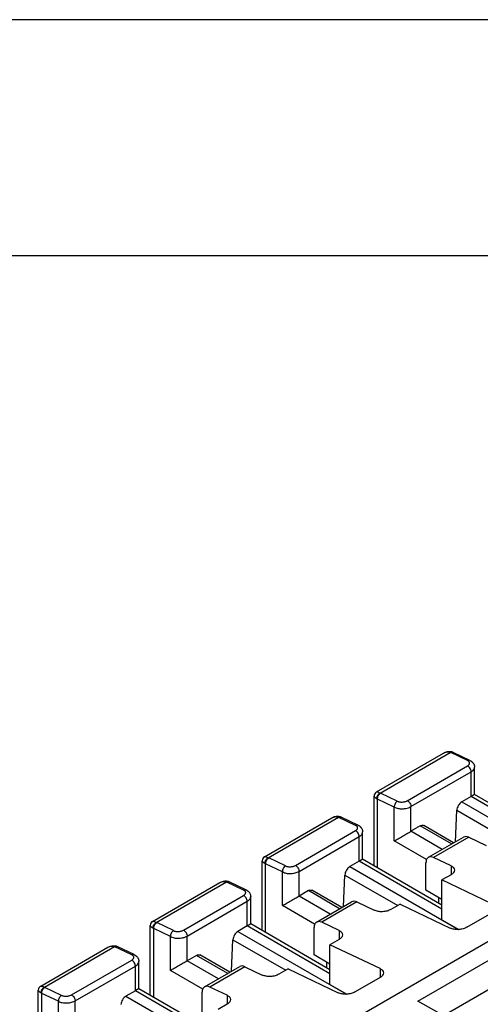
# Model space of a CAD drawing. Units: millimetres. Extents: x -210 to 0, y 0 to 297.
# Drawn here: x -46 to -36, y 276 to 297 of the extents above; entities that cross this region are included whole.
import ezdxf

# ---------------------------------------------------------------- set-up
doc = ezdxf.new("R2010")
doc.units = ezdxf.units.MM
doc.layers.add('1', color=7, linetype='Continuous')

# ---------------------------------------------------------------- blocks, each defined once
blk = doc.blocks.new('_formato_A4')
at = {"layer": '1', "color": 7, "linetype": 'Continuous'}
for p, q in [((0, 297), (-210, 297)), ((-5, 292), (-94.5, 292))]:
    blk.add_line(p, q, dxfattribs=at)
blk = doc.blocks.new('A4_new')
at = {"layer": '1'}
blk.add_blockref('_formato_A4', (0, 0), dxfattribs=at)

msp = doc.modelspace()

# ---------------------------------------------------------------- linework, layer by layer
at = {"color": 2, "linetype": 'Continuous'}
for p, q in [((-27.21, 282.579), (-55.99, 265.922)), ((-38.388, 280.643), (-36.966, 281.467)), ((-38.309, 280.621), (-36.825, 281.48)), ((-36.462, 281.307), (-36.815, 281.476)), ((-36.413, 281.312), (-36.766, 281.481)), ((-37.735, 280.458), (-36.462, 281.195)), ((-36.312, 280.589), (-36.312, 281.168)), ((-37.658, 280.333), (-36.385, 281.069)), ((-36.385, 280.547), (-36.385, 281.069)), ((-38.438, 279.078), (-38.438, 280.557)), ((-37.947, 280.448), (-38.3, 280.617)), ((-36.385, 280.547), (-36.583, 280.432)), ((-34.635, 279.534), (-36.385, 280.547)), ((-34.635, 279.619), (-36.312, 280.589)), ((-38.365, 279.035), (-38.365, 280.491)), ((-38.011, 280.322), (-38.365, 280.491)), ((-38.011, 279.606), (-38.011, 280.322)), ((-37.658, 279.81), (-37.658, 280.333)), ((-36.583, 280.432), (-34.283, 279.101)), ((-40.757, 279.272), (-39.335, 280.096)), ((-40.678, 279.25), (-39.194, 280.109)), ((-38.831, 279.936), (-39.184, 280.105)), ((-38.781, 279.941), (-39.135, 280.11)), ((-36.718, 279.589), (-36.688, 280.255)), ((-36.688, 280.255), (-35.571, 279.608)), ((-37.46, 279.924), (-37.658, 279.81)), ((-36.799, 279.542), (-37.46, 279.924)), ((-36.755, 279.567), (-37.385, 279.932)), ((-40.104, 279.087), (-38.831, 279.824)), ((-40.027, 278.962), (-38.754, 279.698)), ((-38.754, 279.176), (-38.754, 279.698)), ((-38.681, 279.218), (-38.681, 279.797)), ((-36.997, 279.427), (-37.658, 279.81)), ((-37.288, 279.259), (-36.546, 279.688)), ((-36.436, 279.684), (-37.178, 279.254)), ((-36.436, 279.684), (-36.067, 279.508)), ((-37.328, 279.211), (-38.011, 279.606)), ((-40.316, 279.077), (-40.669, 279.246)), ((-36.809, 279.078), (-37.178, 279.254)), ((-40.807, 277.707), (-40.807, 279.186)), ((-40.38, 278.951), (-40.734, 279.12)), ((-40.734, 277.664), (-40.734, 279.12)), ((-38.754, 279.176), (-38.951, 279.061)), ((-38.951, 279.061), (-36.652, 277.73)), ((-37.004, 278.163), (-38.754, 279.176)), ((-37.004, 278.248), (-38.681, 279.218)), ((-37.34, 278.562), (-37.34, 279.145)), ((-36.809, 279.078), (-36.809, 278.891)), ((-40.38, 278.235), (-40.38, 278.951)), ((-40.027, 278.439), (-40.027, 278.962)), ((-39.087, 278.218), (-39.057, 278.884)), ((-39.057, 278.884), (-37.939, 278.237)), ((-36.809, 278.891), (-37.004, 278.779)), ((-43.126, 277.901), (-41.703, 278.725)), ((-43.047, 277.879), (-41.563, 278.738)), ((-41.2, 278.565), (-41.553, 278.734)), ((-41.15, 278.57), (-41.504, 278.739)), ((-35.943, 278.272), (-37.004, 278.779)), ((-37.004, 277.938), (-37.004, 278.779)), ((-42.472, 277.716), (-41.2, 278.453)), ((-41.049, 277.847), (-41.049, 278.426)), ((-39.829, 278.553), (-40.027, 278.439)), ((-39.365, 278.056), (-40.027, 278.439)), ((-39.168, 278.171), (-39.829, 278.553)), ((-39.124, 278.196), (-39.754, 278.561)), ((-37.004, 278.367), (-37.34, 278.562)), ((-37.077, 278.41), (-37.077, 278.29)), ((-42.395, 277.591), (-41.123, 278.327)), ((-41.123, 277.805), (-41.123, 278.327)), ((-39.697, 277.84), (-40.38, 278.235)), ((-39.657, 277.888), (-38.914, 278.317)), ((-38.805, 278.313), (-39.547, 277.883)), ((-38.805, 278.313), (-38.436, 278.137)), ((-37.888, 278.267), (-38.082, 278.154)), ((-37.888, 278.267), (-36.827, 277.76)), ((-36.473, 277.778), (-35.943, 278.085)), ((-43.176, 276.336), (-43.176, 277.815)), ((-42.684, 277.706), (-43.038, 277.875)), ((-41.123, 277.805), (-41.32, 277.69)), ((-39.373, 276.792), (-41.123, 277.805)), ((-39.373, 276.877), (-41.049, 277.847)), ((-39.178, 277.707), (-39.547, 277.883)), ((-37.004, 277.938), (-36.646, 277.731)), ((-43.103, 276.293), (-43.103, 277.749)), ((-42.749, 277.58), (-43.103, 277.749)), ((-42.749, 276.864), (-42.749, 277.58)), ((-42.395, 277.068), (-42.395, 277.591)), ((-41.32, 277.69), (-39.02, 276.359)), ((-39.708, 277.191), (-39.708, 277.774)), ((-39.178, 277.707), (-39.178, 277.52)), ((-45.416, 276.508), (-43.932, 277.367)), ((-43.519, 277.199), (-43.873, 277.368)), ((-41.456, 276.847), (-41.426, 277.513)), ((-41.426, 277.513), (-40.308, 276.866)), ((-39.178, 277.52), (-39.373, 277.408)), ((-39.373, 276.567), (-39.373, 277.408)), ((-38.312, 276.901), (-39.373, 277.408)), ((-37.509, 276.209), (-35.509, 277.367)), ((-45.495, 276.53), (-44.072, 277.354)), ((-43.568, 277.194), (-43.922, 277.363)), ((-42.198, 277.182), (-42.395, 277.068)), ((-41.537, 276.8), (-42.198, 277.182)), ((-41.493, 276.825), (-42.123, 277.19)), ((-39.373, 276.996), (-39.708, 277.191)), ((-44.841, 276.345), (-43.568, 277.082)), ((-44.764, 276.22), (-43.491, 276.956)), ((-43.491, 276.434), (-43.491, 276.956)), ((-43.418, 276.476), (-43.418, 277.055)), ((-41.734, 276.685), (-42.395, 277.068)), ((-39.446, 277.039), (-39.446, 276.919)), ((-42.066, 276.469), (-42.749, 276.864)), ((-42.026, 276.517), (-41.283, 276.946)), ((-41.173, 276.942), (-41.916, 276.512)), ((-41.173, 276.942), (-40.804, 276.766)), ((-40.256, 276.896), (-40.451, 276.783)), ((-40.256, 276.896), (-39.196, 276.389)), ((-38.312, 276.901), (-38.312, 276.714)), ((-36.971, 275.909), (-35.509, 276.755)), ((-39.373, 276.567), (-39.015, 276.36)), ((-38.312, 276.714), (-38.842, 276.407)), ((-45.545, 274.965), (-45.545, 276.444)), ((-45.118, 276.209), (-45.471, 276.378)), ((-45.471, 274.922), (-45.471, 276.378)), ((-45.053, 276.335), (-45.407, 276.504)), ((-43.491, 276.434), (-43.689, 276.319)), ((-41.741, 275.421), (-43.491, 276.434)), ((-41.741, 275.506), (-43.418, 276.476)), ((-42.077, 275.82), (-42.077, 276.403)), ((-41.547, 276.336), (-41.916, 276.512)), ((-41.547, 276.336), (-41.547, 276.149)), ((-45.118, 275.493), (-45.118, 276.209)), ((-44.764, 275.697), (-44.764, 276.22)), ((-43.689, 276.319), (-41.389, 274.988)), ((-41.547, 276.149), (-41.741, 276.037)), ((-32.796, 273.575), (-37.509, 276.209))]:
    msp.add_line(p, q, dxfattribs=at)
for centre, radius, start, end in [((-36.879, 281.343), 0.147, 64.5079, 68.6019), ((-36.846, 281.325), 0.175, 68.5846, 73.9714), ((-38.338, 280.557), 0.1, 120.0705, 179.9906), ((-38.267, 280.681), 0.214, 238.1167, 242.6622), ((-38.246, 280.73), 0.126, 239.982, 244.519), ((-39.248, 279.972), 0.147, 64.5079, 68.6019), ((-39.215, 279.954), 0.175, 68.5846, 73.9714), ((-40.707, 279.186), 0.1, 120.0694, 179.9906), ((-40.615, 279.359), 0.126, 239.982, 244.519), ((-40.636, 279.31), 0.214, 238.1167, 242.6622), ((-41.616, 278.601), 0.147, 64.5079, 68.6019), ((-41.584, 278.583), 0.175, 68.5846, 73.9714), ((-43.076, 277.815), 0.1, 120.0705, 179.9906), ((-42.984, 277.988), 0.126, 239.982, 244.519), ((-43.004, 277.939), 0.214, 238.1167, 242.6622), ((-43.985, 277.23), 0.147, 64.5079, 68.6019), ((-43.953, 277.212), 0.175, 68.5846, 73.9714), ((-45.445, 276.444), 0.1, 120.0705, 179.9906), ((-45.373, 276.568), 0.214, 238.1167, 242.6622), ((-45.353, 276.617), 0.126, 239.982, 244.5189)]:
    msp.add_arc(centre, radius, start, end, dxfattribs=at)
for points, knots in [([(-36.966, 281.467), (-36.955, 281.473), (-36.929, 281.486), (-36.884, 281.499), (-36.838, 281.503), (-36.81, 281.496), (-36.798, 281.494)], [0, 0, 0, 0, 0.0378376, 0.087433, 0.1389722, 0.1742986, 0.1742986, 0.1742986, 0.1742986]), ([(-36.966, 281.467), (-36.953, 281.473), (-36.93, 281.485), (-36.894, 281.492), (-36.859, 281.492), (-36.836, 281.484), (-36.825, 281.48)], [0, 0, 0, 0, 0.0439289, 0.0743428, 0.1105227, 0.1462518, 0.1462518, 0.1462518, 0.1462518]), ([(-36.782, 281.488), (-36.784, 281.489), (-36.787, 281.49), (-36.793, 281.491), (-36.798, 281.491), (-36.804, 281.49), (-36.809, 281.488), (-36.815, 281.486), (-36.82, 281.483), (-36.823, 281.481), (-36.825, 281.48)], [0, 0, 0, 0, 0.00527554, 0.01059772, 0.01602171, 0.02158434, 0.02730186, 0.03317121, 0.0391735, 0.04527869, 0.04527869, 0.04527869, 0.04527869]), ([(-36.815, 281.476), (-36.807, 281.48), (-36.791, 281.488), (-36.774, 281.483), (-36.766, 281.481)], [0, 0, 0, 0, 0.02751462, 0.05109652, 0.05109652, 0.05109652, 0.05109652]), ([(-36.782, 281.488), (-36.782, 281.488), (-36.78, 281.487), (-36.777, 281.486), (-36.775, 281.485), (-36.773, 281.485), (-36.773, 281.484)], [0, 0, 0, 0, 0.00279671, 0.00558663, 0.00795869, 0.01059322, 0.01059322, 0.01059322, 0.01059322]), ([(-36.773, 281.484), (-36.772, 281.484), (-36.771, 281.484), (-36.769, 281.483), (-36.768, 281.482), (-36.767, 281.482), (-36.766, 281.481)], [0, 0, 0, 0, 0.001898069, 0.003803984, 0.005419183, 0.007056025, 0.007056025, 0.007056025, 0.007056025]), ([(-36.413, 281.312), (-36.42, 281.315), (-36.437, 281.319), (-36.453, 281.311), (-36.462, 281.307)], [0, 0, 0, 0, 0.02358061, 0.05109354, 0.05109354, 0.05109354, 0.05109354]), ([(-36.462, 281.195), (-36.457, 281.198), (-36.444, 281.206), (-36.429, 281.221), (-36.42, 281.238), (-36.417, 281.255), (-36.421, 281.27), (-36.43, 281.285), (-36.444, 281.297), (-36.456, 281.304), (-36.462, 281.307)], [0, 0, 0, 0, 0.0189876, 0.0427798, 0.0632236, 0.0761727, 0.0944719, 0.1083883, 0.1273895, 0.1490965, 0.1490965, 0.1490965, 0.1490965]), ([(-36.385, 281.069), (-36.386, 281.081), (-36.389, 281.107), (-36.407, 281.143), (-36.43, 281.175), (-36.452, 281.189), (-36.462, 281.195)], [0, 0, 0, 0, 0.0368, 0.0775809, 0.1178931, 0.1534583, 0.1534583, 0.1534583, 0.1534583]), ([(-36.413, 281.312), (-36.411, 281.312), (-36.406, 281.309), (-36.397, 281.305), (-36.386, 281.298), (-36.378, 281.292), (-36.37, 281.286), (-36.365, 281.281), (-36.356, 281.273), (-36.346, 281.262), (-36.336, 281.248), (-36.327, 281.232), (-36.32, 281.218), (-36.316, 281.205), (-36.314, 281.193), (-36.312, 281.181), (-36.312, 281.172), (-36.312, 281.168)], [0, 0, 0, 0, 0.0059208, 0.0160292, 0.0293116, 0.0448118, 0.0484169, 0.0564814, 0.0679794, 0.081943, 0.1022803, 0.1203277, 0.1361183, 0.1495304, 0.1603095, 0.1745347, 0.1857335, 0.1857335, 0.1857335, 0.1857335]), ([(-36.385, 281.069), (-36.376, 281.075), (-36.356, 281.088), (-36.333, 281.111), (-36.316, 281.138), (-36.313, 281.158), (-36.312, 281.168)], [0, 0, 0, 0, 0.0316137, 0.0715648, 0.0963508, 0.1285775, 0.1285775, 0.1285775, 0.1285775]), ([(-38.438, 280.557), (-38.437, 280.553), (-38.435, 280.544), (-38.422, 280.53), (-38.404, 280.515), (-38.388, 280.505), (-38.38, 280.499)], [0, 0, 0, 0, 0.0117578, 0.02888642, 0.05329691, 0.08410693, 0.08410693, 0.08410693, 0.08410693]), ([(-38.388, 280.643), (-38.384, 280.644), (-38.374, 280.647), (-38.357, 280.642), (-38.335, 280.634), (-38.318, 280.626), (-38.309, 280.621)], [0, 0, 0, 0, 0.013699, 0.02870866, 0.05317125, 0.08401526, 0.08401526, 0.08401526, 0.08401526]), ([(-38.38, 280.499), (-38.38, 280.505), (-38.38, 280.516), (-38.377, 280.534), (-38.371, 280.552), (-38.362, 280.57), (-38.35, 280.587), (-38.338, 280.601), (-38.324, 280.613), (-38.314, 280.619), (-38.309, 280.621)], [0, 0, 0, 0, 0.0160382, 0.0340335, 0.0535918, 0.0740194, 0.0944521, 0.1140241, 0.1320387, 0.1480971, 0.1480971, 0.1480971, 0.1480971]), ([(-38.365, 280.491), (-38.365, 280.503), (-38.364, 280.528), (-38.35, 280.563), (-38.329, 280.595), (-38.31, 280.61), (-38.3, 280.617)], [0, 0, 0, 0, 0.0356972, 0.074446, 0.1127753, 0.1473619, 0.1473619, 0.1473619, 0.1473619]), ([(-36.312, 280.589), (-36.312, 280.589), (-36.312, 280.589), (-36.313, 280.588), (-36.314, 280.588), (-36.316, 280.587), (-36.319, 280.585), (-36.322, 280.583), (-36.325, 280.581), (-36.329, 280.579), (-36.333, 280.577), (-36.338, 280.574), (-36.343, 280.571), (-36.349, 280.567), (-36.356, 280.564), (-36.362, 280.56), (-36.37, 280.556), (-36.377, 280.551), (-36.382, 280.548), (-36.385, 280.547)], [0, 0, 0, 0, 0.00032745, 0.00127746, 0.0028422, 0.00501354, 0.00778329, 0.01114327, 0.0150853, 0.01960117, 0.0246827, 0.0303217, 0.03650996, 0.0432393, 0.05050152, 0.05828842, 0.06659182, 0.07540352, 0.08471532, 0.08471532, 0.08471532, 0.08471532]), ([(-37.947, 280.448), (-37.956, 280.441), (-37.976, 280.426), (-37.996, 280.394), (-38.01, 280.359), (-38.011, 280.334), (-38.011, 280.322)], [0, 0, 0, 0, 0.0345865, 0.0729158, 0.1116647, 0.1473619, 0.1473619, 0.1473619, 0.1473619]), ([(-38.011, 280.322), (-37.999, 280.316), (-37.973, 280.304), (-37.93, 280.294), (-37.883, 280.287), (-37.838, 280.286), (-37.789, 280.29), (-37.74, 280.299), (-37.694, 280.314), (-37.668, 280.327), (-37.658, 280.333)], [0, 0, 0, 0, 0.0410677, 0.0858133, 0.1329447, 0.1815578, 0.2218466, 0.2783958, 0.3318758, 0.3660843, 0.3660843, 0.3660843, 0.3660843]), ([(-37.947, 280.448), (-37.939, 280.444), (-37.924, 280.438), (-37.898, 280.432), (-37.87, 280.429), (-37.839, 280.429), (-37.81, 280.432), (-37.781, 280.439), (-37.756, 280.447), (-37.741, 280.455), (-37.735, 280.458)], [0, 0, 0, 0, 0.0243572, 0.0509827, 0.0791704, 0.1083314, 0.1429867, 0.166564, 0.1987027, 0.2192893, 0.2192893, 0.2192893, 0.2192893]), ([(-37.735, 280.458), (-37.725, 280.452), (-37.703, 280.438), (-37.68, 280.406), (-37.662, 280.371), (-37.659, 280.345), (-37.658, 280.333)], [0, 0, 0, 0, 0.0355652, 0.0758774, 0.1166583, 0.1534583, 0.1534583, 0.1534583, 0.1534583]), ([(-36.583, 280.432), (-36.596, 280.422), (-36.625, 280.402), (-36.657, 280.357), (-36.681, 280.308), (-36.686, 280.272), (-36.688, 280.255)], [0, 0, 0, 0, 0.0503415, 0.1060819, 0.162167, 0.213438, 0.213438, 0.213438, 0.213438]), ([(-39.335, 280.096), (-39.323, 280.102), (-39.298, 280.115), (-39.257, 280.127), (-39.212, 280.132), (-39.183, 280.126), (-39.167, 280.123)], [0, 0, 0, 0, 0.0378376, 0.087433, 0.1241922, 0.1742916, 0.1742916, 0.1742916, 0.1742916]), ([(-39.335, 280.096), (-39.321, 280.102), (-39.299, 280.114), (-39.265, 280.12), (-39.23, 280.121), (-39.207, 280.114), (-39.194, 280.109)], [0, 0, 0, 0, 0.0439289, 0.0743428, 0.1048003, 0.1462354, 0.1462354, 0.1462354, 0.1462354]), ([(-39.151, 280.117), (-39.153, 280.118), (-39.156, 280.119), (-39.162, 280.12), (-39.167, 280.12), (-39.173, 280.119), (-39.178, 280.117), (-39.183, 280.115), (-39.189, 280.112), (-39.192, 280.11), (-39.194, 280.109)], [0, 0, 0, 0, 0.00527554, 0.01059772, 0.01602171, 0.02158434, 0.02730186, 0.03317121, 0.0391735, 0.04527869, 0.04527869, 0.04527869, 0.04527869]), ([(-39.184, 280.105), (-39.176, 280.109), (-39.16, 280.117), (-39.143, 280.112), (-39.135, 280.11)], [0, 0, 0, 0, 0.0275146, 0.0510965, 0.0510965, 0.0510965, 0.0510965]), ([(-39.151, 280.117), (-39.15, 280.117), (-39.149, 280.116), (-39.146, 280.115), (-39.144, 280.114), (-39.142, 280.114), (-39.141, 280.113)], [0, 0, 0, 0, 0.00279671, 0.00558663, 0.00862087, 0.01059321, 0.01059321, 0.01059321, 0.01059321]), ([(-39.141, 280.113), (-39.141, 280.113), (-39.14, 280.113), (-39.138, 280.112), (-39.136, 280.111), (-39.135, 280.111), (-39.135, 280.11)], [0, 0, 0, 0, 0.001898069, 0.003803984, 0.005419183, 0.007056025, 0.007056025, 0.007056025, 0.007056025]), ([(-38.781, 279.941), (-38.789, 279.944), (-38.806, 279.948), (-38.822, 279.94), (-38.831, 279.936)], [0, 0, 0, 0, 0.02358061, 0.05109355, 0.05109355, 0.05109355, 0.05109355]), ([(-38.831, 279.824), (-38.823, 279.829), (-38.811, 279.836), (-38.798, 279.851), (-38.789, 279.865), (-38.786, 279.88), (-38.789, 279.897), (-38.798, 279.913), (-38.813, 279.927), (-38.825, 279.933), (-38.831, 279.936)], [0, 0, 0, 0, 0.0266074, 0.0427886, 0.057401, 0.0761672, 0.0888797, 0.1083941, 0.1309847, 0.1490897, 0.1490897, 0.1490897, 0.1490897]), ([(-38.781, 279.941), (-38.78, 279.941), (-38.775, 279.938), (-38.766, 279.934), (-38.755, 279.927), (-38.746, 279.921), (-38.739, 279.915), (-38.733, 279.91), (-38.725, 279.902), (-38.715, 279.891), (-38.703, 279.876), (-38.694, 279.858), (-38.687, 279.84), (-38.683, 279.824), (-38.681, 279.81), (-38.681, 279.801), (-38.681, 279.797)], [0, 0, 0, 0, 0.0059208, 0.0160292, 0.0293116, 0.0448118, 0.0484169, 0.0564814, 0.0679794, 0.081943, 0.1036361, 0.1238268, 0.1426897, 0.1602927, 0.1745175, 0.1857131, 0.1857131, 0.1857131, 0.1857131]), ([(-37.46, 279.924), (-37.447, 279.931), (-37.423, 279.943), (-37.397, 279.935), (-37.385, 279.932)], [0, 0, 0, 0, 0.04308395, 0.07818562, 0.07818562, 0.07818562, 0.07818562]), ([(-38.754, 279.698), (-38.755, 279.71), (-38.758, 279.736), (-38.776, 279.772), (-38.799, 279.804), (-38.821, 279.818), (-38.831, 279.824)], [0, 0, 0, 0, 0.0368, 0.0775809, 0.1178931, 0.1534583, 0.1534583, 0.1534583, 0.1534583]), ([(-38.754, 279.698), (-38.745, 279.704), (-38.725, 279.717), (-38.699, 279.742), (-38.683, 279.771), (-38.681, 279.79), (-38.681, 279.797)], [0, 0, 0, 0, 0.0316137, 0.0715648, 0.1063347, 0.1286012, 0.1286012, 0.1286012, 0.1286012]), ([(-38.011, 279.606), (-37.984, 279.622), (-37.925, 279.656), (-37.835, 279.708), (-37.744, 279.76), (-37.685, 279.794), (-37.658, 279.81)], [0, 0, 0, 0, 0.0935666, 0.203983, 0.31444, 0.4081223, 0.4081223, 0.4081223, 0.4081223]), ([(-36.436, 279.684), (-36.456, 279.692), (-36.492, 279.707), (-36.529, 279.694), (-36.546, 279.688)], [0, 0, 0, 0, 0.0615662, 0.1132682, 0.1132682, 0.1132682, 0.1132682]), ([(-40.757, 279.272), (-40.753, 279.273), (-40.743, 279.276), (-40.727, 279.272), (-40.705, 279.264), (-40.689, 279.256), (-40.678, 279.25)], [0, 0, 0, 0, 0.01369737, 0.02870684, 0.04862649, 0.08401441, 0.08401441, 0.08401441, 0.08401441]), ([(-40.748, 279.128), (-40.749, 279.134), (-40.749, 279.145), (-40.745, 279.163), (-40.739, 279.181), (-40.731, 279.199), (-40.719, 279.216), (-40.706, 279.23), (-40.693, 279.242), (-40.683, 279.248), (-40.678, 279.25)], [0, 0, 0, 0, 0.0160382, 0.0340335, 0.0535918, 0.0740194, 0.0944521, 0.1140241, 0.1320387, 0.1480971, 0.1480971, 0.1480971, 0.1480971]), ([(-40.734, 279.12), (-40.733, 279.132), (-40.733, 279.157), (-40.719, 279.192), (-40.698, 279.224), (-40.679, 279.239), (-40.669, 279.246)], [0, 0, 0, 0, 0.0356972, 0.074446, 0.1127753, 0.1473619, 0.1473619, 0.1473619, 0.1473619]), ([(-37.288, 279.259), (-37.303, 279.245), (-37.336, 279.215), (-37.338, 279.169), (-37.34, 279.145)], [0, 0, 0, 0, 0.0582121, 0.129572, 0.129572, 0.129572, 0.129572]), ([(-37.178, 279.254), (-37.198, 279.262), (-37.234, 279.277), (-37.271, 279.264), (-37.288, 279.259)], [0, 0, 0, 0, 0.0615662, 0.1132682, 0.1132682, 0.1132682, 0.1132682]), ([(-40.807, 279.186), (-40.806, 279.183), (-40.804, 279.173), (-40.794, 279.163), (-40.782, 279.152), (-40.768, 279.141), (-40.756, 279.133), (-40.748, 279.128)], [0, 0, 0, 0, 0.00953347, 0.02890435, 0.04069383, 0.05872977, 0.08414153, 0.08414153, 0.08414153, 0.08414153]), ([(-40.316, 279.077), (-40.325, 279.07), (-40.345, 279.055), (-40.365, 279.023), (-40.379, 278.988), (-40.38, 278.963), (-40.38, 278.951)], [0, 0, 0, 0, 0.0345865, 0.0729158, 0.1116647, 0.1473619, 0.1473619, 0.1473619, 0.1473619]), ([(-40.316, 279.077), (-40.307, 279.073), (-40.291, 279.067), (-40.263, 279.061), (-40.237, 279.058), (-40.21, 279.058), (-40.182, 279.061), (-40.154, 279.067), (-40.127, 279.075), (-40.111, 279.083), (-40.104, 279.087)], [0, 0, 0, 0, 0.0288706, 0.0509772, 0.0842807, 0.1083228, 0.1325776, 0.1665548, 0.1939779, 0.2192822, 0.2192822, 0.2192822, 0.2192822]), ([(-40.104, 279.087), (-40.093, 279.081), (-40.072, 279.067), (-40.048, 279.035), (-40.031, 279), (-40.028, 278.974), (-40.027, 278.962)], [0, 0, 0, 0, 0.0355652, 0.0758774, 0.1166583, 0.1534583, 0.1534583, 0.1534583, 0.1534583]), ([(-38.951, 279.061), (-38.965, 279.051), (-38.994, 279.031), (-39.026, 278.986), (-39.05, 278.937), (-39.055, 278.901), (-39.057, 278.884)], [0, 0, 0, 0, 0.0503415, 0.1060819, 0.162167, 0.213438, 0.213438, 0.213438, 0.213438]), ([(-38.681, 279.218), (-38.681, 279.218), (-38.681, 279.218), (-38.682, 279.217), (-38.683, 279.217), (-38.685, 279.216), (-38.687, 279.214), (-38.69, 279.212), (-38.694, 279.21), (-38.698, 279.208), (-38.702, 279.206), (-38.707, 279.203), (-38.712, 279.2), (-38.718, 279.196), (-38.724, 279.193), (-38.731, 279.189), (-38.738, 279.185), (-38.746, 279.18), (-38.751, 279.177), (-38.754, 279.176)], [0, 0, 0, 0, 0.00032746, 0.00127747, 0.00284222, 0.00501355, 0.0077833, 0.01114329, 0.01508531, 0.01960119, 0.02468272, 0.03032171, 0.03650998, 0.04323931, 0.05050153, 0.05828844, 0.06659184, 0.07540353, 0.08471533, 0.08471533, 0.08471533, 0.08471533]), ([(-36.809, 279.078), (-36.788, 279.067), (-36.751, 279.047), (-36.741, 279.006), (-36.736, 278.988)], [0, 0, 0, 0, 0.0674252, 0.1205369, 0.1205369, 0.1205369, 0.1205369]), ([(-40.38, 278.951), (-40.365, 278.944), (-40.339, 278.933), (-40.296, 278.922), (-40.252, 278.916), (-40.201, 278.915), (-40.152, 278.92), (-40.106, 278.929), (-40.065, 278.942), (-40.039, 278.955), (-40.027, 278.962)], [0, 0, 0, 0, 0.0487136, 0.0858037, 0.1329351, 0.1815482, 0.239184, 0.2783875, 0.3238664, 0.3660798, 0.3660798, 0.3660798, 0.3660798]), ([(-36.736, 278.988), (-36.741, 278.97), (-36.751, 278.928), (-36.788, 278.904), (-36.809, 278.891)], [0, 0, 0, 0, 0.0549087, 0.1257237, 0.1257237, 0.1257237, 0.1257237]), ([(-41.703, 278.725), (-41.692, 278.731), (-41.666, 278.744), (-41.622, 278.757), (-41.575, 278.761), (-41.547, 278.754), (-41.536, 278.752)], [0, 0, 0, 0, 0.0378376, 0.087433, 0.1389722, 0.1742986, 0.1742986, 0.1742986, 0.1742986]), ([(-41.703, 278.725), (-41.69, 278.731), (-41.668, 278.743), (-41.633, 278.749), (-41.599, 278.75), (-41.576, 278.742), (-41.563, 278.738)], [0, 0, 0, 0, 0.0439289, 0.0743428, 0.1048003, 0.1462354, 0.1462354, 0.1462354, 0.1462354]), ([(-41.52, 278.746), (-41.522, 278.747), (-41.525, 278.748), (-41.53, 278.749), (-41.536, 278.749), (-41.541, 278.748), (-41.547, 278.746), (-41.552, 278.744), (-41.558, 278.741), (-41.561, 278.739), (-41.563, 278.738)], [0, 0, 0, 0, 0.00527554, 0.01059772, 0.01602171, 0.02158434, 0.02730186, 0.03317121, 0.0391735, 0.04527869, 0.04527869, 0.04527869, 0.04527869]), ([(-41.553, 278.734), (-41.545, 278.738), (-41.529, 278.746), (-41.512, 278.741), (-41.504, 278.739)], [0, 0, 0, 0, 0.0275146, 0.0510965, 0.0510965, 0.0510965, 0.0510965]), ([(-41.52, 278.746), (-41.519, 278.746), (-41.517, 278.745), (-41.515, 278.744), (-41.513, 278.743), (-41.511, 278.743), (-41.51, 278.742)], [0, 0, 0, 0, 0.00279671, 0.00558663, 0.00795869, 0.01059322, 0.01059322, 0.01059322, 0.01059322]), ([(-41.51, 278.742), (-41.51, 278.742), (-41.508, 278.742), (-41.507, 278.741), (-41.505, 278.74), (-41.504, 278.74), (-41.504, 278.739)], [0, 0, 0, 0, 0.001898069, 0.003803984, 0.005419182, 0.007056025, 0.007056025, 0.007056025, 0.007056025]), ([(-41.15, 278.57), (-41.158, 278.573), (-41.175, 278.577), (-41.191, 278.569), (-41.2, 278.565)], [0, 0, 0, 0, 0.02358061, 0.05109355, 0.05109355, 0.05109355, 0.05109355]), ([(-41.2, 278.453), (-41.194, 278.456), (-41.182, 278.464), (-41.167, 278.479), (-41.157, 278.496), (-41.155, 278.513), (-41.158, 278.528), (-41.167, 278.542), (-41.18, 278.554), (-41.192, 278.561), (-41.2, 278.565)], [0, 0, 0, 0, 0.0189876, 0.0427798, 0.0632236, 0.0761727, 0.0944719, 0.1083883, 0.1237667, 0.1490944, 0.1490944, 0.1490944, 0.1490944]), ([(-41.123, 278.327), (-41.124, 278.339), (-41.127, 278.365), (-41.144, 278.401), (-41.168, 278.433), (-41.189, 278.447), (-41.2, 278.453)], [0, 0, 0, 0, 0.0368, 0.0775809, 0.1178931, 0.1534583, 0.1534583, 0.1534583, 0.1534583]), ([(-41.15, 278.57), (-41.148, 278.57), (-41.144, 278.567), (-41.135, 278.563), (-41.124, 278.556), (-41.115, 278.55), (-41.108, 278.544), (-41.102, 278.539), (-41.094, 278.531), (-41.085, 278.522), (-41.076, 278.51), (-41.067, 278.496), (-41.058, 278.476), (-41.052, 278.456), (-41.05, 278.439), (-41.05, 278.43), (-41.049, 278.426)], [0, 0, 0, 0, 0.0059208, 0.0160292, 0.0293116, 0.0448118, 0.0484169, 0.0564814, 0.0679794, 0.081943, 0.0945219, 0.1124301, 0.1345592, 0.160282, 0.1745067, 0.1857024, 0.1857024, 0.1857024, 0.1857024]), ([(-41.123, 278.327), (-41.114, 278.333), (-41.093, 278.346), (-41.071, 278.369), (-41.053, 278.396), (-41.051, 278.416), (-41.049, 278.426)], [0, 0, 0, 0, 0.0316145, 0.0715669, 0.0963533, 0.128581, 0.128581, 0.128581, 0.128581]), ([(-40.38, 278.235), (-40.353, 278.251), (-40.294, 278.284), (-40.203, 278.337), (-40.113, 278.389), (-40.054, 278.423), (-40.027, 278.439)], [0, 0, 0, 0, 0.0935666, 0.203983, 0.31444, 0.4081223, 0.4081223, 0.4081223, 0.4081223]), ([(-39.829, 278.553), (-39.816, 278.56), (-39.791, 278.572), (-39.766, 278.564), (-39.754, 278.561)], [0, 0, 0, 0, 0.04308395, 0.07818562, 0.07818562, 0.07818562, 0.07818562]), ([(-38.805, 278.313), (-38.824, 278.321), (-38.861, 278.336), (-38.898, 278.323), (-38.914, 278.317)], [0, 0, 0, 0, 0.0615662, 0.1132682, 0.1132682, 0.1132682, 0.1132682]), ([(-38.082, 278.154), (-38.109, 278.142), (-38.165, 278.116), (-38.258, 278.104), (-38.352, 278.107), (-38.409, 278.127), (-38.436, 278.137)], [0, 0, 0, 0, 0.0874586, 0.1842795, 0.2800928, 0.36483, 0.36483, 0.36483, 0.36483]), ([(-43.176, 277.815), (-43.175, 277.81), (-43.172, 277.801), (-43.158, 277.787), (-43.14, 277.772), (-43.125, 277.762), (-43.117, 277.757)], [0, 0, 0, 0, 0.01380504, 0.02885224, 0.05764876, 0.08406799, 0.08406799, 0.08406799, 0.08406799]), ([(-43.126, 277.901), (-43.122, 277.902), (-43.113, 277.905), (-43.096, 277.901), (-43.074, 277.893), (-43.057, 277.885), (-43.047, 277.879)], [0, 0, 0, 0, 0.0116552, 0.02874345, 0.0486631, 0.08405102, 0.08405102, 0.08405102, 0.08405102]), ([(-43.117, 277.757), (-43.117, 277.763), (-43.118, 277.774), (-43.114, 277.792), (-43.108, 277.81), (-43.099, 277.828), (-43.088, 277.845), (-43.075, 277.859), (-43.061, 277.871), (-43.052, 277.877), (-43.047, 277.879)], [0, 0, 0, 0, 0.0160382, 0.0340335, 0.0535918, 0.0740194, 0.0944521, 0.1140241, 0.1320387, 0.1480971, 0.1480971, 0.1480971, 0.1480971]), ([(-43.103, 277.749), (-43.102, 277.761), (-43.101, 277.786), (-43.087, 277.821), (-43.067, 277.853), (-43.047, 277.868), (-43.038, 277.875)], [0, 0, 0, 0, 0.0356972, 0.074446, 0.1127753, 0.1473619, 0.1473619, 0.1473619, 0.1473619]), ([(-41.049, 277.847), (-41.05, 277.847), (-41.05, 277.847), (-41.051, 277.846), (-41.052, 277.846), (-41.054, 277.845), (-41.056, 277.843), (-41.059, 277.841), (-41.063, 277.839), (-41.066, 277.837), (-41.071, 277.835), (-41.076, 277.832), (-41.081, 277.829), (-41.087, 277.825), (-41.093, 277.822), (-41.1, 277.818), (-41.107, 277.814), (-41.115, 277.809), (-41.12, 277.806), (-41.123, 277.805)], [0, 0, 0, 0, 0.00032746, 0.00127747, 0.00284222, 0.00501355, 0.0077833, 0.01114329, 0.01508531, 0.01960119, 0.02468272, 0.03032171, 0.03650998, 0.04323931, 0.05050153, 0.05828844, 0.06659184, 0.07540353, 0.08471533, 0.08471533, 0.08471533, 0.08471533]), ([(-39.657, 277.888), (-39.672, 277.874), (-39.705, 277.844), (-39.707, 277.798), (-39.708, 277.774)], [0, 0, 0, 0, 0.0582121, 0.129572, 0.129572, 0.129572, 0.129572]), ([(-39.547, 277.883), (-39.567, 277.891), (-39.603, 277.906), (-39.64, 277.893), (-39.657, 277.888)], [0, 0, 0, 0, 0.0615662, 0.1132682, 0.1132682, 0.1132682, 0.1132682]), ([(-42.684, 277.706), (-42.694, 277.699), (-42.714, 277.684), (-42.734, 277.652), (-42.748, 277.617), (-42.749, 277.592), (-42.749, 277.58)], [0, 0, 0, 0, 0.0345865, 0.0729158, 0.1116647, 0.1473619, 0.1473619, 0.1473619, 0.1473619]), ([(-42.749, 277.58), (-42.739, 277.575), (-42.713, 277.563), (-42.672, 277.553), (-42.624, 277.545), (-42.572, 277.544), (-42.521, 277.549), (-42.477, 277.558), (-42.436, 277.57), (-42.41, 277.583), (-42.395, 277.591)], [0, 0, 0, 0, 0.0334487, 0.0858096, 0.1244347, 0.1815502, 0.2391861, 0.2783895, 0.3161734, 0.366073, 0.366073, 0.366073, 0.366073]), ([(-42.684, 277.706), (-42.678, 277.703), (-42.663, 277.696), (-42.635, 277.69), (-42.606, 277.687), (-42.579, 277.687), (-42.551, 277.69), (-42.525, 277.695), (-42.497, 277.704), (-42.481, 277.712), (-42.472, 277.716)], [0, 0, 0, 0, 0.0197669, 0.0509807, 0.0842842, 0.1083264, 0.1325811, 0.1665584, 0.1892603, 0.2192808, 0.2192808, 0.2192808, 0.2192808]), ([(-42.472, 277.716), (-42.462, 277.71), (-42.441, 277.696), (-42.417, 277.664), (-42.4, 277.629), (-42.397, 277.603), (-42.395, 277.591)], [0, 0, 0, 0, 0.0355652, 0.0758774, 0.1166583, 0.1534583, 0.1534583, 0.1534583, 0.1534583]), ([(-41.32, 277.69), (-41.334, 277.68), (-41.363, 277.66), (-41.395, 277.615), (-41.419, 277.566), (-41.424, 277.53), (-41.426, 277.513)], [0, 0, 0, 0, 0.0503415, 0.1060819, 0.162167, 0.213438, 0.213438, 0.213438, 0.213438]), ([(-39.178, 277.707), (-39.157, 277.696), (-39.12, 277.676), (-39.109, 277.635), (-39.105, 277.617)], [0, 0, 0, 0, 0.0674252, 0.1205369, 0.1205369, 0.1205369, 0.1205369]), ([(-39.105, 277.617), (-39.11, 277.599), (-39.12, 277.557), (-39.157, 277.533), (-39.178, 277.52)], [0, 0, 0, 0, 0.0549087, 0.1257237, 0.1257237, 0.1257237, 0.1257237]), ([(-36.473, 277.778), (-36.5, 277.766), (-36.556, 277.74), (-36.65, 277.728), (-36.743, 277.73), (-36.8, 277.751), (-36.827, 277.76)], [0, 0, 0, 0, 0.0874586, 0.1842795, 0.2800928, 0.36483, 0.36483, 0.36483, 0.36483]), ([(-44.072, 277.354), (-44.061, 277.36), (-44.035, 277.373), (-43.99, 277.386), (-43.944, 277.39), (-43.916, 277.383), (-43.904, 277.381)], [0, 0, 0, 0, 0.0378688, 0.0874686, 0.1390078, 0.1743342, 0.1743342, 0.1743342, 0.1743342]), ([(-44.072, 277.354), (-44.059, 277.36), (-44.037, 277.372), (-44, 277.379), (-43.966, 277.379), (-43.943, 277.371), (-43.932, 277.367)], [0, 0, 0, 0, 0.0439417, 0.0743616, 0.1105498, 0.1462874, 0.1462874, 0.1462874, 0.1462874]), ([(-43.889, 277.375), (-43.89, 277.376), (-43.894, 277.377), (-43.899, 277.378), (-43.905, 277.378), (-43.91, 277.377), (-43.916, 277.375), (-43.921, 277.373), (-43.926, 277.37), (-43.93, 277.368), (-43.932, 277.367)], [0, 0, 0, 0, 0.00528752, 0.01060983, 0.01603202, 0.02159281, 0.02730837, 0.03317564, 0.03917573, 0.04527863, 0.04527863, 0.04527863, 0.04527863]), ([(-43.922, 277.363), (-43.913, 277.367), (-43.897, 277.375), (-43.88, 277.37), (-43.873, 277.368)], [0, 0, 0, 0, 0.0275079, 0.05108442, 0.05108442, 0.05108442, 0.05108442]), ([(-43.889, 277.375), (-43.888, 277.375), (-43.886, 277.374), (-43.884, 277.373), (-43.881, 277.372), (-43.88, 277.372), (-43.879, 277.371)], [0, 0, 0, 0, 0.00279671, 0.00558663, 0.00776443, 0.01059321, 0.01059321, 0.01059321, 0.01059321]), ([(-43.879, 277.371), (-43.878, 277.371), (-43.877, 277.371), (-43.876, 277.37), (-43.874, 277.369), (-43.873, 277.369), (-43.873, 277.368)], [0, 0, 0, 0, 0.001898069, 0.003803984, 0.005417613, 0.007043463, 0.007043463, 0.007043463, 0.007043463]), ([(-43.519, 277.199), (-43.527, 277.202), (-43.544, 277.206), (-43.56, 277.198), (-43.568, 277.194)], [0, 0, 0, 0, 0.02357928, 0.05109366, 0.05109366, 0.05109366, 0.05109366]), ([(-43.568, 277.082), (-43.561, 277.087), (-43.549, 277.094), (-43.536, 277.109), (-43.527, 277.123), (-43.523, 277.14), (-43.527, 277.157), (-43.536, 277.172), (-43.55, 277.184), (-43.562, 277.191), (-43.568, 277.194)], [0, 0, 0, 0, 0.0266074, 0.0427886, 0.057401, 0.0761672, 0.0944663, 0.1083827, 0.127384, 0.149091, 0.149091, 0.149091, 0.149091]), ([(-43.519, 277.199), (-43.517, 277.199), (-43.512, 277.196), (-43.504, 277.192), (-43.493, 277.185), (-43.484, 277.179), (-43.477, 277.173), (-43.471, 277.168), (-43.463, 277.16), (-43.452, 277.149), (-43.441, 277.134), (-43.431, 277.116), (-43.424, 277.098), (-43.42, 277.082), (-43.419, 277.068), (-43.418, 277.059), (-43.418, 277.055)], [0, 0, 0, 0, 0.0059208, 0.0160292, 0.0293116, 0.0448118, 0.0484169, 0.0564814, 0.0679794, 0.081943, 0.1036361, 0.1238268, 0.1426897, 0.1602927, 0.1745175, 0.1857131, 0.1857131, 0.1857131, 0.1857131]), ([(-42.198, 277.182), (-42.185, 277.189), (-42.16, 277.201), (-42.134, 277.193), (-42.123, 277.19)], [0, 0, 0, 0, 0.04308395, 0.07818562, 0.07818562, 0.07818562, 0.07818562]), ([(-43.491, 276.956), (-43.493, 276.968), (-43.496, 276.994), (-43.513, 277.03), (-43.537, 277.062), (-43.558, 277.076), (-43.568, 277.082)], [0, 0, 0, 0, 0.0368, 0.0775809, 0.1178931, 0.1534583, 0.1534583, 0.1534583, 0.1534583]), ([(-43.491, 276.956), (-43.479, 276.964), (-43.459, 276.977), (-43.435, 277.004), (-43.421, 277.029), (-43.419, 277.048), (-43.418, 277.055)], [0, 0, 0, 0, 0.0443285, 0.0715817, 0.1063522, 0.128616, 0.128616, 0.128616, 0.128616]), ([(-42.749, 276.864), (-42.722, 276.88), (-42.663, 276.913), (-42.572, 276.966), (-42.481, 277.018), (-42.422, 277.052), (-42.395, 277.068)], [0, 0, 0, 0, 0.0935666, 0.203983, 0.31444, 0.4081223, 0.4081223, 0.4081223, 0.4081223]), ([(-41.173, 276.942), (-41.193, 276.95), (-41.23, 276.965), (-41.266, 276.952), (-41.283, 276.946)], [0, 0, 0, 0, 0.0615662, 0.1132682, 0.1132682, 0.1132682, 0.1132682]), ([(-40.451, 276.783), (-40.478, 276.771), (-40.534, 276.745), (-40.627, 276.733), (-40.721, 276.736), (-40.778, 276.756), (-40.804, 276.766)], [0, 0, 0, 0, 0.0874586, 0.1842795, 0.2800928, 0.36483, 0.36483, 0.36483, 0.36483]), ([(-38.312, 276.901), (-38.291, 276.889), (-38.254, 276.869), (-38.243, 276.829), (-38.239, 276.811)], [0, 0, 0, 0, 0.0674252, 0.1205369, 0.1205369, 0.1205369, 0.1205369]), ([(-38.239, 276.811), (-38.243, 276.793), (-38.254, 276.751), (-38.291, 276.727), (-38.312, 276.714)], [0, 0, 0, 0, 0.0549087, 0.1257237, 0.1257237, 0.1257237, 0.1257237]), ([(-45.495, 276.53), (-45.492, 276.531), (-45.482, 276.534), (-45.463, 276.529), (-45.44, 276.521), (-45.424, 276.512), (-45.416, 276.508)], [0, 0, 0, 0, 0.00943775, 0.0287599, 0.05758588, 0.08406398, 0.08406398, 0.08406398, 0.08406398]), ([(-45.545, 276.444), (-45.544, 276.441), (-45.542, 276.431), (-45.529, 276.418), (-45.51, 276.402), (-45.495, 276.392), (-45.486, 276.386)], [0, 0, 0, 0, 0.00953548, 0.02890648, 0.05331621, 0.0841248, 0.0841248, 0.0841248, 0.0841248]), ([(-45.486, 276.386), (-45.486, 276.392), (-45.486, 276.403), (-45.483, 276.421), (-45.477, 276.439), (-45.468, 276.457), (-45.457, 276.474), (-45.444, 276.488), (-45.43, 276.5), (-45.42, 276.506), (-45.416, 276.508)], [0, 0, 0, 0, 0.0160382, 0.0340335, 0.0535918, 0.0740194, 0.0944521, 0.1140241, 0.1320387, 0.1480971, 0.1480971, 0.1480971, 0.1480971]), ([(-45.471, 276.378), (-45.471, 276.39), (-45.47, 276.415), (-45.456, 276.45), (-45.436, 276.482), (-45.416, 276.497), (-45.407, 276.504)], [0, 0, 0, 0, 0.0356972, 0.074446, 0.1127753, 0.1473619, 0.1473619, 0.1473619, 0.1473619]), ([(-45.053, 276.335), (-45.063, 276.328), (-45.082, 276.313), (-45.103, 276.281), (-45.117, 276.246), (-45.117, 276.221), (-45.118, 276.209)], [0, 0, 0, 0, 0.0345865, 0.0729158, 0.1116646, 0.1473619, 0.1473619, 0.1473619, 0.1473619]), ([(-45.053, 276.335), (-45.044, 276.331), (-45.029, 276.324), (-45.003, 276.319), (-44.976, 276.316), (-44.949, 276.316), (-44.92, 276.319), (-44.89, 276.325), (-44.863, 276.334), (-44.847, 276.342), (-44.841, 276.345)], [0, 0, 0, 0, 0.0288706, 0.0509772, 0.0791648, 0.1083259, 0.1325806, 0.1665579, 0.1986965, 0.2192832, 0.2192832, 0.2192832, 0.2192832]), ([(-44.841, 276.345), (-44.831, 276.339), (-44.81, 276.325), (-44.786, 276.293), (-44.768, 276.258), (-44.766, 276.232), (-44.764, 276.22)], [0, 0, 0, 0, 0.0355652, 0.0758774, 0.1166583, 0.1534583, 0.1534583, 0.1534583, 0.1534583]), ([(-43.418, 276.476), (-43.418, 276.476), (-43.419, 276.476), (-43.42, 276.475), (-43.421, 276.475), (-43.423, 276.473), (-43.425, 276.472), (-43.428, 276.47), (-43.431, 276.468), (-43.435, 276.466), (-43.44, 276.464), (-43.445, 276.461), (-43.45, 276.458), (-43.456, 276.454), (-43.462, 276.451), (-43.469, 276.447), (-43.476, 276.443), (-43.484, 276.438), (-43.489, 276.435), (-43.491, 276.434)], [0, 0, 0, 0, 0.00032745, 0.00127746, 0.0028422, 0.00501354, 0.00778329, 0.01114327, 0.0150853, 0.01960117, 0.0246827, 0.0303217, 0.03650996, 0.0432393, 0.05050152, 0.05828842, 0.06659182, 0.07540352, 0.08471532, 0.08471532, 0.08471532, 0.08471532]), ([(-42.026, 276.517), (-42.04, 276.503), (-42.073, 276.472), (-42.076, 276.427), (-42.077, 276.403)], [0, 0, 0, 0, 0.0582121, 0.129572, 0.129572, 0.129572, 0.129572]), ([(-41.916, 276.512), (-41.936, 276.52), (-41.972, 276.535), (-42.009, 276.522), (-42.026, 276.517)], [0, 0, 0, 0, 0.0615662, 0.1132682, 0.1132682, 0.1132682, 0.1132682]), ([(-41.547, 276.336), (-41.526, 276.325), (-41.489, 276.305), (-41.478, 276.264), (-41.474, 276.246)], [0, 0, 0, 0, 0.0674252, 0.1205369, 0.1205369, 0.1205369, 0.1205369]), ([(-38.842, 276.407), (-38.869, 276.395), (-38.925, 276.369), (-39.019, 276.357), (-39.112, 276.359), (-39.169, 276.38), (-39.196, 276.389)], [0, 0, 0, 0, 0.0874586, 0.1842795, 0.2800928, 0.36483, 0.36483, 0.36483, 0.36483]), ([(-45.118, 276.209), (-45.105, 276.203), (-45.079, 276.191), (-45.033, 276.18), (-44.987, 276.174), (-44.936, 276.173), (-44.89, 276.178), (-44.841, 276.188), (-44.8, 276.201), (-44.774, 276.214), (-44.764, 276.22)], [0, 0, 0, 0, 0.0410677, 0.0858133, 0.141468, 0.1815524, 0.2391882, 0.2783916, 0.3318717, 0.3660802, 0.3660802, 0.3660802, 0.3660802]), ([(-43.689, 276.319), (-43.703, 276.309), (-43.732, 276.289), (-43.763, 276.244), (-43.788, 276.195), (-43.792, 276.159), (-43.795, 276.142)], [0, 0, 0, 0, 0.0503415, 0.1060819, 0.162167, 0.213438, 0.213438, 0.213438, 0.213438]), ([(-41.474, 276.246), (-41.478, 276.228), (-41.489, 276.186), (-41.526, 276.162), (-41.547, 276.149)], [0, 0, 0, 0, 0.0549087, 0.1257237, 0.1257237, 0.1257237, 0.1257237])]:
    msp.add_open_spline(points, degree=3, knots=knots, dxfattribs=at)

# ---------------------------------------------------------------- block references
msp.add_blockref('A4_new', (0, 0))

doc.saveas('drawing.dxf')
